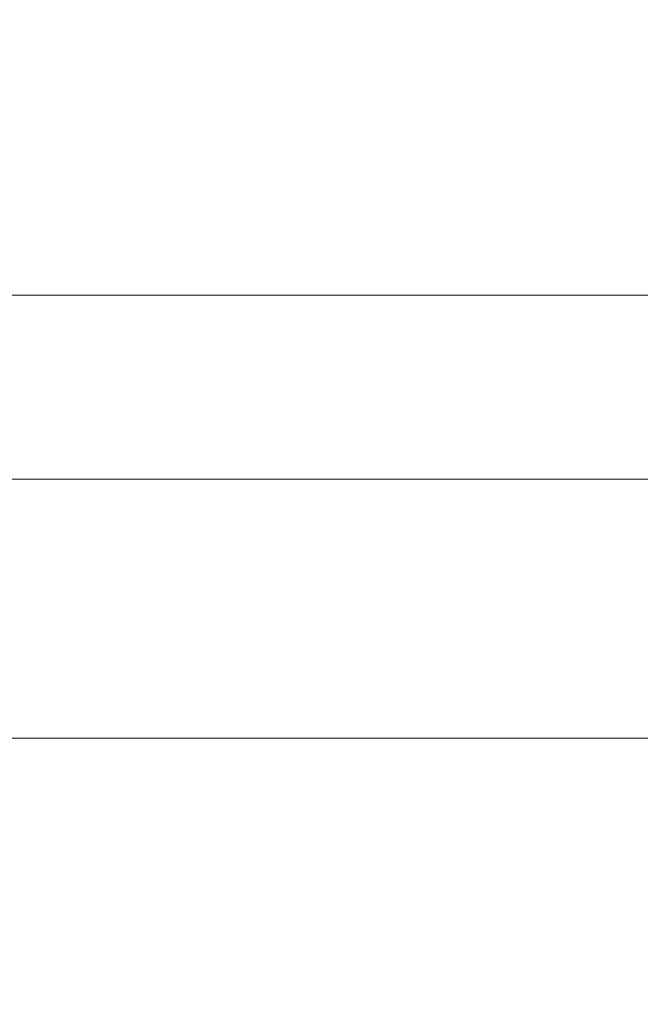
# Model space of a CAD drawing. Units: millimetres. Extents: x 231 to 4686, y -1698 to 4602.
# Drawn here: x 942 to 1026, y 913 to 1047 of the extents above; entities that cross this region are included whole.
import ezdxf

# ---------------------------------------------------------------- set-up
doc = ezdxf.new("R2010")
doc.units = ezdxf.units.MM
for name, color, linetype, lineweight in [('DLS_Dim', 254, 'Continuous', 0), ('DLS_Insulation', 44, 'BATTING', 0), ('DLS_Profil', 6, 'Continuous', 0)]:
    doc.layers.add(name, color=color, linetype=linetype, lineweight=lineweight)
doc.styles.add('dim', font='simplex.shx', dxfattribs={"width": 0.7})
doc.linetypes.add('BATTING', pattern='A,0.00254,-2.54,[134,ltypeshp.shx,S=2.54,R=0,X=-2.54,Y=0],-5.08,[134,ltypeshp.shx,S=2.54,R=180,X=2.54,Y=0],-2.54', length=10.16254)
doc.dimstyles.new('1_5', dxfattribs={"dimtxt": 15, "dimasz": 10, "dimexe": 0, "dimexo": 0, "dimgap": 5, "dimtad": 0, "dimdec": 1, "dimlfac": 0.1, "dimzin": 11, "dimtxsty": 'dim', "dimblk": 'OBLIQUE', "dimcen": 0, "dimclrt": 256, "dimadec": 0, "dimazin": 0, "dimtfac": 1.25, "dimtdec": 1, "dimtix": 1, "dimtofl": 0, "dimtmove": 1, "dimatfit": 3, "dimldrblk": 'OBLIQUE', "dimfxl": 0, "dimfxlon": 1, "dimtolj": 1, "dimtzin": 0, "dimarcsym": 0})

# ---------------------------------------------------------------- blocks, each defined once
blk = doc.blocks.new('_Oblique')
at = {"color": 0, "linetype": 'ByBlock', "lineweight": -2}
blk.add_line((-0.5, -0.5), (0.5, 0.5), dxfattribs=at)
blk = doc.blocks.new('*D86')
at = {"layer": 'Defpoints', "color": 0, "transparency": 16777216}
for p in [(1123.86, 1085.42), (723.91, 1082.24), (1123.86, 864.74)]:
    blk.add_point(p, dxfattribs=at)
at = {"layer": 'DLS_Dim', "color": 0, "lineweight": -2, "transparency": 16777216}
for p, q in [((723.91, 864.74), (910.39, 864.74)), ((1123.86, 864.74), (937.39, 864.74))]:
    blk.add_line(p, q, dxfattribs=at)
at = {"layer": 'DLS_Dim', "color": 0, "lineweight": -2, "transparency": 16777216, "xscale": 10, "yscale": 10, "zscale": 10, "rotation": 180}
blk.add_blockref('_Oblique', (723.91, 864.74), dxfattribs=at)
at = {"layer": 'DLS_Dim', "color": 0, "lineweight": -2, "transparency": 16777216, "xscale": 10, "yscale": 10, "zscale": 10}
blk.add_blockref('_Oblique', (1123.86, 864.74), dxfattribs=at)
at = {"layer": 'DLS_Dim', "transparency": 16777216, "insert": (923.89, 864.74), "char_height": 15, "attachment_point": 5, "style": 'dim'}
blk.add_mtext('\\A1;40', dxfattribs=at)
blk = doc.blocks.new('*U64')
for p, q in [((-100.36, 0), (568.69, 0)), ((-100.36, -25), (568.69, -25))]:
    blk.add_line(p, q)

msp = doc.modelspace()

# ---------------------------------------------------------------- linework, layer by layer
at = {"layer": 'DLS_Insulation', "ltscale": 3.2}
msp.add_line((714.37, 949.58), (1100.72, 949.58), dxfattribs=at)

# ---------------------------------------------------------------- block references
at = {"layer": 'DLS_Profil', "xscale": -1, "rotation": 180}
msp.add_blockref('*U64', (689.9, 984.74), dxfattribs=at)

# ---------------------------------------------------------------- dimensions: what is measured, and where the dimension line sits
at = {"layer": 'DLS_Dim'}
dim = msp.add_linear_dim(base=(1123.86, 864.74), p1=(723.91, 1082.24), p2=(1123.86, 1085.42), dimstyle='1_5', dxfattribs=at)
dim.commit()
dim.dimension.update_dxf_attribs({"geometry": '*D86', "text_midpoint": (923.89, 864.74)})

doc.saveas('drawing.dxf')
